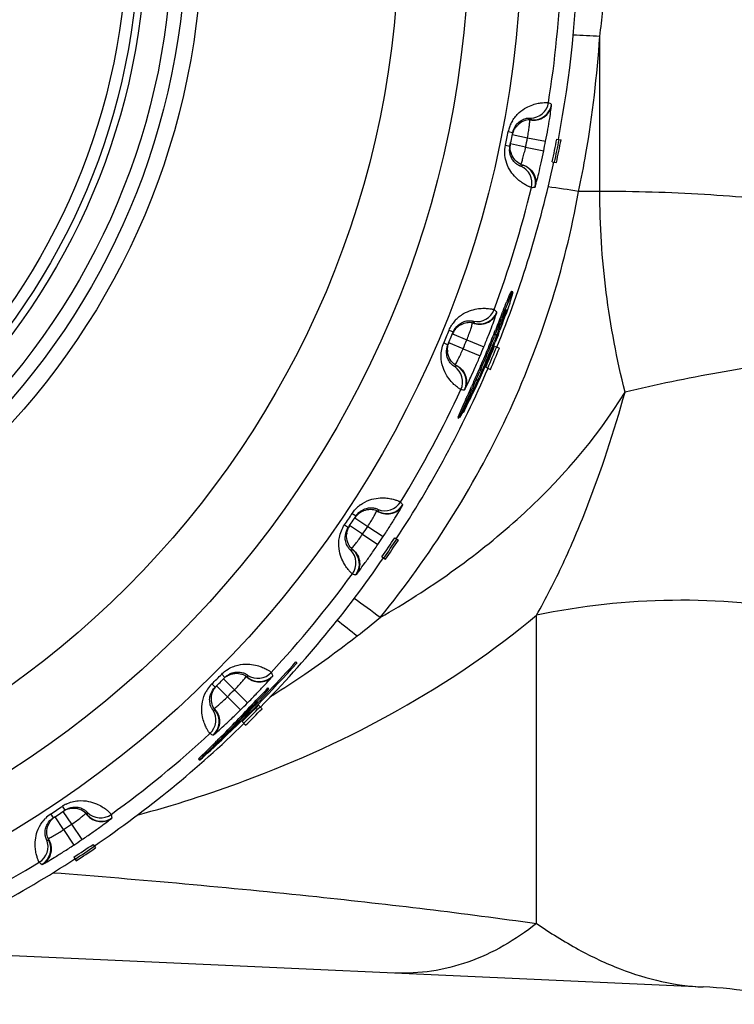
# Model space of a CAD drawing. Units: millimetres. Extents: x 0 to 420, y 0 to 297.
# Drawn here: x 165 to 181, y 30 to 51 of the extents above; entities that cross this region are included whole.
import ezdxf

# ---------------------------------------------------------------- set-up
doc = ezdxf.new("R2010")
doc.units = ezdxf.units.MM
doc.header["$LTSCALE"] = 23.1
doc.layers.get('0').update_dxf_attribs({"linetype": 'CONTINUOUS'})
doc.layers.add('BEARBEITUNG', color=7, linetype='CONTINUOUS')
doc.layers.add('KOSMETIK', color=7, linetype='CONTINUOUS')

msp = doc.modelspace()

# ---------------------------------------------------------------- linework, layer by layer
at = {"color": 9, "linetype": 'Continuous'}
for p, q in [((177.673, 47.305), (177.673, 50.662)), ((175.688, 48.602), (175.786, 48.583)), ((175.777, 48.535), (176.107, 48.469)), ((176.107, 48.469), (176.499, 48.392)), ((175.628, 48.306), (175.726, 48.286)), ((176.066, 48.266), (175.736, 48.333)), ((176.066, 48.266), (176.458, 48.186)), ((177.673, 47.305), (177.214, 47.305)), ((174.405, 44.3), (174.498, 44.262)), ((174.48, 44.217), (174.79, 44.088)), ((174.289, 44.021), (174.382, 43.982)), ((174.711, 43.897), (174.4, 44.026)), ((174.79, 44.088), (175.16, 43.936)), ((174.711, 43.897), (175.079, 43.742)), ((172.308, 40.33), (172.392, 40.275)), ((172.365, 40.235), (172.645, 40.048)), ((172.14, 40.08), (172.223, 40.023)), ((172.529, 39.876), (172.25, 40.063)), ((172.645, 40.048), (172.978, 39.826)), ((172.529, 39.876), (172.861, 39.652)), ((176.302, 31.443), (176.302, 38.122)), ((169.477, 36.846), (169.548, 36.776)), ((169.515, 36.742), (169.752, 36.504)), ((169.264, 36.633), (169.334, 36.562)), ((169.605, 36.357), (169.368, 36.596)), ((169.752, 36.504), (170.036, 36.222)), ((169.605, 36.357), (169.887, 36.073)), ((166.021, 33.982), (166.077, 33.899)), ((165.77, 33.815), (165.825, 33.731)), ((166.051, 33.477), (165.865, 33.757)), ((166.037, 33.872), (166.224, 33.592)), ((166.224, 33.592), (166.447, 33.26)), ((166.051, 33.477), (166.271, 33.143))]:
    msp.add_line(p, q, dxfattribs=at)
at = {"color": 7, "linetype": 'Continuous'}
for p, q in [((176.742, 48.438), (176.834, 48.42)), ((176.642, 47.949), (176.734, 47.929)), ((175.718, 45.073), (175.656, 44.919)), ((175.747, 45.063), (175.691, 44.926)), ((175.756, 45.147), (175.718, 45.073)), ((175.718, 45.073), (175.747, 45.063)), ((175.733, 44.911), (175.776, 45.052)), ((175.784, 45.137), (175.747, 45.063)), ((175.756, 45.147), (175.784, 45.137)), ((175.776, 45.052), (175.792, 45.125)), ((175.684, 44.909), (175.624, 44.754)), ((175.656, 44.919), (175.684, 44.909)), ((175.691, 44.926), (175.684, 44.909)), ((175.692, 44.788), (175.728, 44.893)), ((175.728, 44.893), (175.733, 44.911)), ((175.56, 44.591), (175.544, 44.549)), ((175.587, 44.591), (175.549, 44.487)), ((175.586, 44.739), (175.565, 44.688)), ((175.565, 44.688), (175.593, 44.677)), ((175.574, 44.596), (175.607, 44.672)), ((175.574, 44.596), (175.587, 44.591)), ((175.612, 44.671), (175.587, 44.591)), ((175.624, 44.754), (175.593, 44.677)), ((175.607, 44.672), (175.612, 44.671)), ((175.634, 44.662), (175.609, 44.583)), ((175.614, 44.64), (175.651, 44.744)), ((175.623, 44.667), (175.634, 44.662)), ((175.632, 44.614), (175.648, 44.657)), ((175.654, 44.743), (175.634, 44.662)), ((175.648, 44.657), (175.692, 44.788)), ((175.651, 44.744), (175.654, 44.743)), ((175.476, 44.377), (175.442, 44.292)), ((175.554, 44.426), (175.506, 44.296)), ((175.511, 44.443), (175.531, 44.435)), ((175.549, 44.487), (175.531, 44.435)), ((175.539, 44.432), (175.554, 44.426)), ((175.573, 44.478), (175.554, 44.426)), ((175.609, 44.583), (175.573, 44.478)), ((175.596, 44.588), (175.609, 44.583)), ((175.408, 44.206), (175.391, 44.164)), ((175.443, 44.202), (175.403, 44.099)), ((175.431, 44.345), (175.414, 44.303)), ((175.414, 44.303), (175.442, 44.292)), ((175.415, 44.213), (175.443, 44.202)), ((175.467, 44.193), (175.427, 44.09)), ((175.453, 44.228), (175.443, 44.202)), ((175.45, 44.199), (175.467, 44.193)), ((175.502, 44.357), (175.453, 44.228)), ((175.477, 44.219), (175.467, 44.193)), ((175.324, 43.982), (175.352, 43.971)), ((175.359, 43.968), (175.375, 43.961)), ((175.403, 44.099), (175.383, 44.048)), ((175.393, 43.954), (175.496, 43.912)), ((175.427, 44.09), (175.406, 44.038)), ((175.259, 43.919), (175.286, 43.908)), ((175.098, 43.538), (175.126, 43.526)), ((175.07, 43.309), (175.059, 43.284)), ((175.127, 43.435), (175.07, 43.309)), ((175.089, 43.442), (175.071, 43.399)), ((175.127, 43.375), (175.082, 43.274)), ((175.099, 43.447), (175.127, 43.435)), ((175.183, 43.501), (175.127, 43.375)), ((175.167, 43.508), (175.183, 43.501)), ((175.2, 43.494), (175.302, 43.45)), ((174.932, 43.159), (174.895, 43.075)), ((174.96, 43.147), (174.904, 43.02)), ((174.978, 43.108), (174.919, 42.983)), ((174.932, 43.159), (174.96, 43.147)), ((175.024, 43.148), (174.977, 43.048)), ((175.025, 43.208), (174.978, 43.108)), ((174.997, 43.22), (175.025, 43.208)), ((175.082, 43.274), (175.024, 43.148)), ((175.066, 43.281), (175.082, 43.274)), ((174.866, 42.936), (174.847, 42.894)), ((174.919, 42.983), (174.863, 42.867)), ((174.891, 42.904), (174.903, 42.899)), ((174.9, 42.992), (174.919, 42.983)), ((174.928, 42.948), (174.903, 42.899)), ((174.977, 43.048), (174.928, 42.948)), ((174.963, 43.054), (174.977, 43.048)), ((174.763, 42.782), (174.706, 42.656)), ((174.79, 42.769), (174.733, 42.643)), ((174.758, 42.631), (174.819, 42.755)), ((174.763, 42.782), (174.79, 42.769)), ((174.803, 42.762), (174.831, 42.831)), ((174.807, 42.76), (174.803, 42.762)), ((174.847, 42.834), (174.807, 42.76)), ((174.838, 42.837), (174.847, 42.834)), ((174.863, 42.867), (174.847, 42.834)), ((174.661, 42.555), (174.594, 42.403)), ((174.688, 42.542), (174.621, 42.39)), ((174.637, 42.403), (174.708, 42.532)), ((174.706, 42.656), (174.661, 42.555)), ((174.661, 42.555), (174.688, 42.542)), ((174.733, 42.643), (174.688, 42.542)), ((174.708, 42.532), (174.725, 42.524)), ((174.594, 42.403), (174.621, 42.39)), ((173.229, 39.802), (173.307, 39.75)), ((172.95, 39.388), (173.027, 39.335)), ((171.087, 37.114), (171.109, 37.094)), ((170.48, 36.546), (170.502, 36.526)), ((170.135, 36.19), (170.156, 36.169)), ((170.272, 36.171), (170.351, 36.093)), ((169.918, 35.819), (169.996, 35.74)), ((168.971, 35.009), (168.991, 34.987)), ((166.688, 33.158), (166.741, 33.08)), ((166.273, 32.881), (166.324, 32.803)), ((162.615, 30.852), (179.911, 30.068))]:
    msp.add_line(p, q, dxfattribs=at)
at = {"color": 9, "linetype": 'Continuous'}
for radius in [22.772, 21.631, 20.113, 15.848, 15.2, 14.63, 14.219]:
    msp.add_circle((153.206, 52.96), radius, dxfattribs=at)
at = {"color": 7, "linetype": 'Continuous'}
for radius in [15.5, 14.476]:
    msp.add_circle((153.206, 52.96), radius, dxfattribs=at)
for centre, radius, start, end in [((153.206, 52.96), 24, 349.1205, 359.143), ((176.172, 48.455), 0.402, 85.865, 92.2342), ((153.206, 52.96), 23, 348.2726, 349.0274), ((176.327, 48.399), 0.567, 161.6373, 166.0857), ((153.189, 52.987), 23.989, 347.8752, 349.0673), ((176.281, 48.247), 0.552, 171.0711, 175.5865), ((153.189, 52.987), 24.039, 347.8752, 349.0673), ((153.189, 52.987), 24.082, 347.8752, 349.0673), ((176.116, 48.253), 0.387, 192.7735, 198.4392), ((153.206, 52.96), 24, 337.906, 347.9279), ((176.131, 48.252), 0.398, 244.7104, 251.4628), ((153.396, 53.519), 23.863, 338.4118, 338.8756), ((153.282, 53.227), 23.863, 338.15, 339.0331), ((153.281, 53.227), 23.894, 338.8131, 339.0339), ((174.852, 44.061), 0.402, 74.6149, 80.9907), ((153.283, 53.226), 23.892, 338.2612, 338.4819), ((153.089, 52.72), 23.922, 339.5392, 339.7379), ((153.282, 53.227), 23.893, 338.4819, 338.7027), ((153.206, 52.96), 23, 337.0226, 337.7774), ((174.993, 43.976), 0.567, 150.3885, 154.8364), ((153.22, 53.067), 23.861, 337.4576, 338.451), ((153.22, 53.067), 23.891, 337.8994, 338.1201), ((153.22, 53.067), 23.891, 338.2305, 338.4512), ((153.088, 52.72), 23.949, 339.2073, 339.406), ((174.918, 43.836), 0.552, 159.8211, 164.3365), ((153.189, 52.987), 23.928, 336.4713, 337.862), ((153.189, 52.987), 23.953, 336.6699, 337.862), ((153.189, 52.987), 23.971, 336.6699, 337.862), ((153.221, 53.067), 23.891, 337.4579, 337.8994), ((153.136, 52.855), 23.927, 338.2039, 338.4026), ((153.136, 52.855), 23.952, 338.2035, 338.4022), ((174.758, 43.874), 0.387, 181.5235, 187.1892), ((153.189, 52.987), 23.86, 336.6699, 337.6633), ((153.189, 52.987), 23.89, 336.6699, 337.6633), ((153.189, 52.987), 24.021, 336.6699, 337.862), ((153.189, 52.987), 24.082, 336.6699, 337.862), ((174.772, 43.87), 0.398, 233.4605, 240.2128), ((153.154, 52.909), 23.861, 335.8823, 336.8756), ((153.155, 52.909), 23.89, 336.6546, 336.8754), ((153.206, 52.96), 24, 326.6876, 336.7147), ((153.154, 52.909), 23.891, 335.882, 336.5443), ((153.247, 53.117), 23.926, 335.5333, 335.732), ((153.189, 52.987), 23.944, 334.0871, 335.0805), ((153.082, 52.754), 23.894, 335.2994, 335.6305), ((153.083, 52.753), 23.863, 335.5209, 336.0728), ((153.083, 52.753), 23.893, 335.7409, 335.9617), ((153.082, 52.754), 23.864, 335.3001, 335.5209), ((153.382, 53.37), 23.922, 333.0614, 333.3264), ((172.7, 40.009), 0.402, 63.3649, 69.7345), ((153.206, 52.96), 23, 325.7726, 326.5274), ((172.821, 39.899), 0.567, 139.1373, 143.5857), ((172.571, 39.845), 0.387, 170.2735, 175.9392), ((172.721, 39.775), 0.552, 148.5711, 153.0865), ((153.189, 52.987), 23.989, 325.4646, 326.6567), ((153.189, 52.987), 24.039, 325.4646, 326.6567), ((153.189, 52.987), 24.082, 325.4646, 326.6567), ((172.584, 39.837), 0.398, 222.2104, 228.9628), ((153.206, 52.96), 24, 315.4701, 325.4912), ((153.189, 52.987), 23.953, 312.4712, 318.4315), ((153.189, 52.987), 23.923, 314.3821, 318.4315), ((153.206, 52.96), 23, 314.5226, 315.2774), ((169.896, 36.323), 0.567, 127.8873, 132.3357), ((169.798, 36.455), 0.402, 52.115, 58.4842), ((169.774, 36.222), 0.552, 137.3211, 141.8365), ((153.189, 52.987), 23.86, 315.2527, 316.4447), ((153.189, 52.987), 23.89, 315.2527, 316.4447), ((169.651, 36.309), 0.398, 210.9604, 217.7128), ((152.562, 52.343), 23.869, 314.7581, 317.411), ((152.562, 52.342), 23.916, 315.0638, 317.2736), ((153.189, 52.987), 23.971, 314.2593, 315.4513), ((153.189, 52.987), 24.021, 314.2593, 315.4513), ((153.189, 52.987), 24.082, 314.2593, 315.4513), ((152.582, 52.324), 23.87, 316.9664, 317.4089), ((152.58, 52.326), 23.893, 317.2739, 317.7162), ((152.559, 52.346), 23.903, 314.7555, 316.966), ((153.206, 52.96), 24, 304.2459, 314.2744), ((153.189, 52.987), 23.96, 311.2792, 312.8686), ((152.556, 52.349), 23.926, 314.6219, 315.0639), ((152.543, 52.362), 23.895, 313.4325, 314.3165), ((152.544, 52.361), 23.924, 313.8718, 314.3138), ((152.546, 52.358), 23.891, 314.3165, 314.7584), ((152.546, 52.358), 23.921, 314.3138, 314.7558), ((152.543, 52.362), 23.926, 313.4298, 313.8718), ((166.254, 33.551), 0.386, 93.6821, 99.3576), ((153.206, 52.96), 23, 303.2726, 304.0274), ((166.19, 33.311), 0.552, 126.072, 130.5882), ((166.33, 33.387), 0.567, 116.6373, 121.0857), ((166.26, 33.535), 0.402, 40.865, 47.2341), ((166.087, 33.421), 0.399, 200.0631, 206.4567), ((153.189, 52.987), 23.989, 303.054, 304.246), ((153.189, 52.987), 24.039, 303.054, 304.246), ((153.189, 52.987), 24.082, 303.054, 304.246), ((153.206, 52.96), 24, 293.0256, 303.0541), ((179.458, 20.078), 10, 74.0313, 87.4027)]:
    msp.add_arc(centre, radius, start, end, dxfattribs=at)
at = {"color": 9, "linetype": 'Continuous'}
for centre, radius, start, end in [((153.206, 52.96), 23.65, 350.9222, 357.6278), ((176.166, 49.292), 0.4, 270.7505, 350.9185), ((176.233, 49.254), 0.4, 265.3903, 350.85), ((176.144, 48.423), 0.907, 57.7086, 62.6404), ((175.52, 48.328), 0.861, 37.7378, 40.9283), ((176.372, 48.469), 0.697, 164.9099, 169.0093), ((176.396, 48.463), 0.722, 156.9519, 164.9264), ((176.399, 48.461), 0.725, 148.6914, 156.9248), ((153.206, 52.96), 22.9, 348.2726, 349.0274), ((153.206, 52.96), 23.336, 348.3959, 348.9041), ((153.206, 52.96), 23.736, 348.3959, 348.9041), ((175.579, 48.623), 0.861, 296.3717, 299.5622), ((175.803, 47.485), 0.4, 346.3815, 66.5495), ((175.88, 47.494), 0.4, 346.45, 71.9097), ((153.206, 52.96), 23.65, 339.6722, 346.3778), ((176.118, 48.294), 0.907, 274.6596, 279.5914), ((175.009, 44.884), 0.4, 259.5005, 339.6685), ((175.068, 44.833), 0.4, 254.1403, 339.6), ((174.818, 44.036), 0.907, 46.4586, 51.3904), ((175.075, 44.023), 0.725, 137.4414, 145.6748), ((174.187, 44.064), 0.861, 26.4878, 29.6783), ((153.206, 52.96), 22.9, 337.0226, 337.7774), ((153.206, 52.96), 23.336, 337.1459, 337.6541), ((153.206, 52.96), 23.736, 337.1459, 337.6541), ((174.303, 44.342), 0.861, 285.1217, 288.3122), ((174.378, 43.175), 0.4, 335.2, 60.6597), ((174.3, 43.181), 0.4, 335.1315, 55.2995), ((153.206, 52.96), 23.65, 328.4222, 335.1278), ((174.767, 43.914), 0.907, 263.4096, 268.3414), ((173.014, 40.785), 0.4, 248.2505, 328.4185), ((172.661, 39.991), 0.907, 35.2086, 40.1404), ((153.206, 52.96), 22.9, 325.7726, 326.5274), ((172.911, 39.928), 0.725, 126.2072, 134.4339), ((172.049, 40.141), 0.861, 15.2378, 18.4283), ((173.062, 40.724), 0.4, 242.8903, 328.35), ((153.206, 52.96), 23.336, 325.8959, 326.4041), ((153.206, 52.96), 23.736, 325.8959, 326.4041), ((172.216, 40.392), 0.861, 273.8717, 277.0622), ((171.987, 39.254), 0.4, 323.8815, 44.0495), ((172.062, 39.233), 0.4, 323.95, 49.4097), ((153.206, 52.96), 23.65, 317.1722, 323.8778), ((172.588, 39.882), 0.907, 252.1596, 257.0914), ((159.105, 19.901), 22.821, 52.7717, 54.5309), ((158.723, 20.487), 21.971, 51.4602, 52.9053), ((159.245, 54.662), 21.495, 307.7768, 309.4809), ((157.845, 56.474), 23.784, 304.397, 307.7693), ((153.206, 52.96), 22.9, 314.5226, 315.2774), ((170.258, 37.155), 0.4, 237.0005, 317.1685), ((169.186, 36.712), 0.861, 3.9878, 7.1783), ((170.293, 37.085), 0.4, 231.6403, 317.1), ((169.757, 36.445), 0.907, 23.9586, 28.8904), ((157.496, 56.978), 24.397, 302.4491, 304.4036), ((169.763, 36.125), 0.712, 146.6038, 150.7837), ((169.768, 36.122), 0.718, 134.5941, 146.5715), ((153.206, 52.96), 23.336, 314.6459, 315.1541), ((157.372, 57.171), 24.627, 302.2737, 302.4518), ((168.952, 35.854), 0.4, 312.6315, 32.7995), ((169.399, 36.925), 0.861, 262.6217, 265.8122), ((169.022, 35.818), 0.4, 312.7, 38.1597), ((153.206, 52.96), 23.736, 314.6459, 315.1541), ((153.206, 52.96), 23.65, 305.9222, 312.6278), ((169.664, 36.352), 0.907, 240.9096, 245.8414), ((153.206, 52.96), 22.9, 303.2726, 304.0274), ((166.418, 33.393), 0.71, 115.9178, 123.9756), ((166.171, 33.21), 0.726, 135.404, 143.6804), ((166.165, 33.215), 0.718, 123.3441, 135.3215), ((165.709, 33.907), 0.861, 352.7378, 355.9283), ((166.868, 34.057), 0.4, 220.3903, 305.85), ((166.847, 34.132), 0.4, 225.7505, 305.9185), ((166.217, 33.533), 0.907, 12.7086, 17.6404), ((153.206, 52.96), 23.336, 303.3959, 303.9041), ((165.312, 33.11), 0.4, 301.3815, 21.5495), ((165.374, 33.062), 0.4, 301.45, 26.9097), ((165.96, 34.074), 0.861, 251.3717, 254.5622), ((153.206, 52.96), 23.736, 303.3959, 303.9041), ((153.206, 52.96), 23.65, 294.6722, 301.3778), ((166.108, 33.46), 0.907, 229.6596, 234.5914)]:
    msp.add_arc(centre, radius, start, end, dxfattribs=at)
for points, knots in [([(177.214, 47.305), (177.273, 47.578), (177.488, 48.687), (177.614, 49.813), (177.673, 50.662)], [0, 0, 0, 0, 0.247268, 1, 1, 1, 1]), ([(175.779, 48.838), (175.819, 48.903), (175.911, 49.012), (176.069, 49.121), (176.212, 49.183), (176.331, 49.215), (176.424, 49.228), (176.486, 49.232), (176.523, 49.232), (176.541, 49.231), (176.553, 49.23), (176.559, 49.23), (176.561, 49.229)], [0, 0, 0, 0, 0.251584, 0.457726, 0.624651, 0.757826, 0.860609, 0.934776, 0.961406, 0.981132, 0.993981, 1, 1, 1, 1]), ([(176.157, 48.856), (176.209, 48.846), (176.318, 48.846), (176.467, 48.908), (176.581, 49.022), (176.619, 49.122), (176.628, 49.173)], [0, 0, 0, 0, 0.253143, 0.504676, 0.753457, 1, 1, 1, 1]), ([(176.499, 48.392), (176.516, 48.479), (176.547, 48.643), (176.585, 48.868), (176.611, 49.041), (176.625, 49.137), (176.628, 49.173)], [0, 0, 0, 0, 0.334417, 0.633325, 0.864093, 1, 1, 1, 1]), ([(176.628, 49.173), (176.628, 49.175), (176.628, 49.18), (176.629, 49.185), (176.629, 49.188), (176.629, 49.19), (176.628, 49.19)], [0, 0, 0, 0, 0.421003, 0.728178, 0.919843, 1, 1, 1, 1]), ([(175.947, 48.83), (175.978, 48.851), (176.024, 48.874), (176.083, 48.889), (176.114, 48.894), (176.137, 48.895), (176.154, 48.895), (176.164, 48.894), (176.17, 48.893), (176.171, 48.892)], [0, 0, 0, 0, 0.475211, 0.639553, 0.768402, 0.866563, 0.93685, 0.980919, 1, 1, 1, 1]), ([(176.107, 48.469), (176.115, 48.512), (176.129, 48.594), (176.145, 48.705), (176.153, 48.791), (176.157, 48.838), (176.157, 48.856)], [0, 0, 0, 0, 0.336018, 0.635046, 0.864693, 1, 1, 1, 1]), ([(175.641, 47.962), (175.626, 48.015), (175.607, 48.13), (175.616, 48.247), (175.628, 48.306)], [0, 0, 0, 0, 0.480674, 1, 1, 1, 1]), ([(175.963, 47.891), (175.97, 47.907), (175.985, 47.952), (176.01, 48.034), (176.039, 48.143), (176.057, 48.224), (176.066, 48.266)], [0, 0, 0, 0, 0.135281, 0.36488, 0.663919, 1, 1, 1, 1]), ([(176.275, 47.416), (176.286, 47.45), (176.311, 47.544), (176.354, 47.714), (176.405, 47.936), (176.44, 48.099), (176.458, 48.186)], [0, 0, 0, 0, 0.135873, 0.3666, 0.665523, 1, 1, 1, 1]), ([(176.191, 47.39), (176.19, 47.39), (176.185, 47.392), (176.174, 47.395), (176.159, 47.401), (176.128, 47.414), (176.077, 47.438), (176.003, 47.481), (175.913, 47.547), (175.812, 47.643), (175.71, 47.78), (175.66, 47.896), (175.641, 47.962)], [0, 0, 0, 0, 0.006207, 0.019303, 0.039336, 0.066332, 0.141382, 0.245139, 0.379117, 0.546164, 0.751017, 1, 1, 1, 1]), ([(175.962, 47.852), (175.961, 47.851), (175.955, 47.853), (175.945, 47.855), (175.929, 47.862), (175.908, 47.872), (175.881, 47.889), (175.832, 47.926), (175.798, 47.966), (175.777, 47.998)], [0, 0, 0, 0, 0.018995, 0.062924, 0.133023, 0.230963, 0.359597, 0.523813, 1, 1, 1, 1]), ([(175.963, 47.891), (176.015, 47.88), (176.115, 47.838), (176.229, 47.723), (176.29, 47.574), (176.287, 47.466), (176.275, 47.416)], [0, 0, 0, 0, 0.253143, 0.504677, 0.753457, 1, 1, 1, 1]), ([(176.275, 47.416), (176.274, 47.414), (176.273, 47.41), (176.271, 47.405), (176.27, 47.402), (176.269, 47.4), (176.269, 47.4)], [0, 0, 0, 0, 0.421378, 0.728383, 0.920509, 1, 1, 1, 1]), ([(172.912, 38.072), (173.996, 39.403), (175.853, 42.324), (176.916, 45.625), (177.214, 47.305)], [0, 0, 0, 0, 0.501697, 1, 1, 1, 1]), ([(178.221, 42.958), (178.043, 43.668), (177.767, 45.109), (177.673, 46.574), (177.673, 47.305)], [0, 0, 0, 0, 0.500268, 1, 1, 1, 1]), ([(182.093, 47.038), (181.379, 47.129), (179.907, 47.262), (178.43, 47.305), (177.673, 47.305)], [0, 0, 0, 0, 0.487562, 1, 1, 1, 1]), ([(174.541, 44.513), (174.593, 44.57), (174.705, 44.658), (174.881, 44.734), (175.033, 44.767), (175.156, 44.775), (175.25, 44.77), (175.312, 44.762), (175.348, 44.755), (175.365, 44.751), (175.377, 44.747), (175.382, 44.746), (175.384, 44.745)], [0, 0, 0, 0, 0.251584, 0.457726, 0.624651, 0.757826, 0.860609, 0.934776, 0.961406, 0.981132, 0.993981, 1, 1, 1, 1]), ([(174.915, 44.457), (174.964, 44.437), (175.071, 44.416), (175.23, 44.448), (175.363, 44.538), (175.421, 44.628), (175.439, 44.677)], [0, 0, 0, 0, 0.253143, 0.504676, 0.753457, 1, 1, 1, 1]), ([(175.16, 43.936), (175.194, 44.018), (175.256, 44.173), (175.338, 44.386), (175.397, 44.551), (175.429, 44.642), (175.439, 44.677)], [0, 0, 0, 0, 0.334417, 0.63333, 0.864109, 1, 1, 1, 1]), ([(175.439, 44.677), (175.44, 44.679), (175.441, 44.683), (175.442, 44.688), (175.443, 44.691), (175.443, 44.693), (175.443, 44.693)], [0, 0, 0, 0, 0.421003, 0.728178, 0.919843, 1, 1, 1, 1]), ([(174.405, 44.3), (174.42, 44.334), (174.442, 44.379), (174.47, 44.421), (174.477, 44.432)], [0, 0, 0, 0, 0.752742, 1, 1, 1, 1]), ([(174.704, 44.473), (174.738, 44.488), (174.788, 44.501), (174.849, 44.504), (174.88, 44.503), (174.903, 44.5), (174.92, 44.496), (174.93, 44.493), (174.935, 44.492), (174.936, 44.49)], [0, 0, 0, 0, 0.475211, 0.639553, 0.768402, 0.866563, 0.93685, 0.980919, 1, 1, 1, 1]), ([(174.79, 44.088), (174.807, 44.128), (174.837, 44.206), (174.874, 44.312), (174.899, 44.394), (174.912, 44.44), (174.915, 44.457)], [0, 0, 0, 0, 0.336019, 0.635047, 0.864696, 1, 1, 1, 1]), ([(174.663, 43.013), (174.661, 43.014), (174.655, 43.017), (174.642, 43.024), (174.623, 43.036), (174.599, 43.054), (174.568, 43.077), (174.516, 43.12), (174.441, 43.195), (174.347, 43.321), (174.26, 43.502), (174.216, 43.748), (174.251, 43.931), (174.289, 44.021)], [0, 0, 0, 0, 0.005635, 0.017986, 0.037096, 0.062999, 0.095757, 0.135475, 0.236532, 0.368797, 0.537175, 0.748512, 1, 1, 1, 1]), ([(174.536, 43.548), (174.547, 43.563), (174.57, 43.604), (174.611, 43.68), (174.66, 43.781), (174.694, 43.857), (174.711, 43.897)], [0, 0, 0, 0, 0.135281, 0.364881, 0.663919, 1, 1, 1, 1]), ([(174.75, 43.022), (174.767, 43.053), (174.81, 43.14), (174.885, 43.299), (174.979, 43.507), (175.045, 43.66), (175.079, 43.742)], [0, 0, 0, 0, 0.135873, 0.3666, 0.665523, 1, 1, 1, 1]), ([(174.528, 43.51), (174.526, 43.51), (174.522, 43.513), (174.512, 43.517), (174.498, 43.527), (174.479, 43.541), (174.456, 43.563), (174.415, 43.609), (174.389, 43.654), (174.375, 43.69)], [0, 0, 0, 0, 0.018995, 0.062924, 0.133023, 0.230963, 0.359597, 0.523813, 1, 1, 1, 1]), ([(174.536, 43.548), (174.585, 43.528), (174.676, 43.467), (174.765, 43.332), (174.795, 43.174), (174.772, 43.069), (174.75, 43.022)], [0, 0, 0, 0, 0.253143, 0.504677, 0.753457, 1, 1, 1, 1]), ([(182.19, 43.661), (181.541, 43.587), (180.21, 43.388), (178.893, 43.116), (178.221, 42.958)], [0, 0, 0, 0, 0.486214, 1, 1, 1, 1]), ([(172.912, 38.072), (173.441, 38.376), (174.472, 39.033), (176.373, 40.54), (177.593, 41.929), (178.221, 42.958)], [0, 0, 0, 0, 0.251853, 0.502835, 1, 1, 1, 1]), ([(174.75, 43.022), (174.749, 43.02), (174.747, 43.016), (174.744, 43.012), (174.742, 43.009), (174.741, 43.008), (174.741, 43.008)], [0, 0, 0, 0, 0.421378, 0.728383, 0.920509, 1, 1, 1, 1]), ([(176.302, 38.122), (176.509, 38.488), (176.895, 39.248), (177.573, 40.849), (177.983, 42.105), (178.221, 42.958)], [0, 0, 0, 0, 0.241666, 0.490184, 1, 1, 1, 1]), ([(172.483, 40.513), (172.545, 40.559), (172.672, 40.624), (172.859, 40.664), (173.015, 40.667), (173.137, 40.65), (173.229, 40.627), (173.288, 40.607), (173.321, 40.593), (173.338, 40.585), (173.348, 40.58), (173.354, 40.577), (173.355, 40.576)], [0, 0, 0, 0, 0.251588, 0.457732, 0.624658, 0.757833, 0.860613, 0.934778, 0.961407, 0.981133, 0.993981, 1, 1, 1, 1]), ([(172.308, 40.33), (172.329, 40.362), (172.36, 40.401), (172.395, 40.437), (172.404, 40.446)], [0, 0, 0, 0, 0.752738, 1, 1, 1, 1]), ([(172.635, 40.442), (172.672, 40.45), (172.723, 40.453), (172.784, 40.445), (172.814, 40.437), (172.836, 40.429), (172.852, 40.423), (172.86, 40.418), (172.865, 40.415), (172.866, 40.414)], [0, 0, 0, 0, 0.47521, 0.639552, 0.768401, 0.866563, 0.93685, 0.980919, 1, 1, 1, 1]), ([(172.645, 40.048), (172.669, 40.084), (172.713, 40.154), (172.77, 40.251), (172.811, 40.327), (172.832, 40.369), (172.839, 40.386)], [0, 0, 0, 0, 0.336016, 0.635041, 0.864689, 1, 1, 1, 1]), ([(172.839, 40.386), (172.883, 40.356), (172.984, 40.315), (173.146, 40.315), (173.294, 40.377), (173.368, 40.455), (173.396, 40.498)], [0, 0, 0, 0, 0.253143, 0.504676, 0.753457, 1, 1, 1, 1]), ([(172.978, 39.826), (173.027, 39.9), (173.118, 40.04), (173.239, 40.233), (173.33, 40.383), (173.379, 40.467), (173.396, 40.498)], [0, 0, 0, 0, 0.334415, 0.63332, 0.86409, 1, 1, 1, 1]), ([(173.396, 40.498), (173.397, 40.501), (173.399, 40.504), (173.401, 40.509), (173.402, 40.512), (173.403, 40.514), (173.403, 40.514)], [0, 0, 0, 0, 0.421004, 0.728182, 0.919846, 1, 1, 1, 1]), ([(172.31, 39.018), (172.308, 39.019), (172.303, 39.024), (172.292, 39.033), (172.276, 39.049), (172.255, 39.071), (172.229, 39.099), (172.187, 39.152), (172.128, 39.24), (172.06, 39.382), (172.01, 39.577), (172.015, 39.826), (172.085, 39.999), (172.14, 40.08)], [0, 0, 0, 0, 0.005635, 0.017986, 0.037096, 0.062999, 0.095757, 0.135475, 0.236532, 0.368797, 0.537175, 0.748512, 1, 1, 1, 1]), ([(172.275, 39.532), (172.273, 39.532), (172.269, 39.536), (172.261, 39.542), (172.249, 39.554), (172.233, 39.572), (172.214, 39.598), (172.183, 39.651), (172.167, 39.701), (172.16, 39.738)], [0, 0, 0, 0, 0.018995, 0.062924, 0.133023, 0.230963, 0.359597, 0.523813, 1, 1, 1, 1]), ([(172.29, 39.568), (172.303, 39.58), (172.334, 39.616), (172.389, 39.683), (172.457, 39.772), (172.505, 39.84), (172.529, 39.876)], [0, 0, 0, 0, 0.135281, 0.36488, 0.663919, 1, 1, 1, 1]), ([(172.29, 39.568), (172.334, 39.538), (172.411, 39.461), (172.472, 39.311), (172.471, 39.15), (172.428, 39.052), (172.397, 39.01)], [0, 0, 0, 0, 0.253143, 0.504677, 0.753457, 1, 1, 1, 1]), ([(172.397, 39.01), (172.42, 39.037), (172.479, 39.114), (172.584, 39.255), (172.716, 39.441), (172.811, 39.578), (172.861, 39.652)], [0, 0, 0, 0, 0.135873, 0.3666, 0.665523, 1, 1, 1, 1]), ([(172.397, 39.01), (172.396, 39.008), (172.393, 39.005), (172.39, 39.001), (172.387, 38.999), (172.386, 38.998), (172.386, 38.998)], [0, 0, 0, 0, 0.421378, 0.728383, 0.920509, 1, 1, 1, 1]), ([(182.209, 38.201), (181.234, 38.378), (179.248, 38.538), (177.268, 38.326), (176.302, 38.122)], [0, 0, 0, 0, 0.500947, 1, 1, 1, 1]), ([(167.648, 33.793), (168.437, 34.005), (171.522, 34.985), (174.443, 36.57), (176.302, 38.122)], [0, 0, 0, 0, 0.252163, 1, 1, 1, 1]), ([(169.477, 36.846), (169.504, 36.873), (169.542, 36.906), (169.583, 36.934), (169.594, 36.941)], [0, 0, 0, 0, 0.752742, 1, 1, 1, 1]), ([(169.594, 36.941), (169.666, 36.988), (169.814, 37.05), (170.028, 37.07), (170.2, 37.048), (170.331, 37.008), (170.416, 36.969), (170.468, 36.94), (170.497, 36.923), (170.519, 36.908), (170.536, 36.897), (170.545, 36.889), (170.551, 36.885), (170.552, 36.883)], [0, 0, 0, 0, 0.253166, 0.461116, 0.628196, 0.760685, 0.862535, 0.902686, 0.935854, 0.962125, 0.981552, 0.994161, 1, 1, 1, 1]), ([(169.752, 36.504), (169.783, 36.535), (169.84, 36.594), (169.915, 36.678), (169.97, 36.745), (169.999, 36.782), (170.008, 36.797)], [0, 0, 0, 0, 0.336018, 0.635046, 0.864693, 1, 1, 1, 1]), ([(169.819, 36.892), (169.857, 36.893), (169.908, 36.886), (169.966, 36.866), (169.994, 36.852), (170.014, 36.841), (170.028, 36.831), (170.036, 36.824), (170.04, 36.821), (170.04, 36.819)], [0, 0, 0, 0, 0.475211, 0.639553, 0.768402, 0.866563, 0.93685, 0.980919, 1, 1, 1, 1]), ([(170.008, 36.797), (170.046, 36.76), (170.137, 36.699), (170.296, 36.668), (170.453, 36.7), (170.541, 36.761), (170.577, 36.799)], [0, 0, 0, 0, 0.253143, 0.504676, 0.753457, 1, 1, 1, 1]), ([(170.036, 36.222), (170.098, 36.284), (170.215, 36.404), (170.372, 36.569), (170.49, 36.699), (170.554, 36.771), (170.577, 36.799)], [0, 0, 0, 0, 0.334417, 0.633325, 0.864093, 1, 1, 1, 1]), ([(170.577, 36.799), (170.578, 36.801), (170.581, 36.804), (170.584, 36.809), (170.585, 36.811), (170.587, 36.813), (170.586, 36.813)], [0, 0, 0, 0, 0.421003, 0.728178, 0.919843, 1, 1, 1, 1]), ([(169.223, 35.559), (169.222, 35.56), (169.218, 35.565), (169.21, 35.575), (169.199, 35.59), (169.178, 35.622), (169.145, 35.679), (169.104, 35.77), (169.064, 35.894), (169.039, 36.056), (169.051, 36.259), (169.102, 36.402), (169.142, 36.473)], [0, 0, 0, 0, 0.005924, 0.018647, 0.038216, 0.064657, 0.138367, 0.240651, 0.373442, 0.540395, 0.74741, 1, 1, 1, 1]), ([(169.289, 36.07), (169.287, 36.071), (169.284, 36.075), (169.277, 36.083), (169.267, 36.097), (169.255, 36.118), (169.242, 36.146), (169.222, 36.204), (169.215, 36.257), (169.216, 36.295)], [0, 0, 0, 0, 0.018995, 0.062924, 0.133023, 0.230963, 0.359597, 0.523813, 1, 1, 1, 1]), ([(169.311, 36.102), (169.326, 36.112), (169.363, 36.141), (169.43, 36.196), (169.514, 36.27), (169.574, 36.327), (169.605, 36.357)], [0, 0, 0, 0, 0.135281, 0.36488, 0.663919, 1, 1, 1, 1]), ([(169.311, 36.102), (169.348, 36.064), (169.408, 35.974), (169.439, 35.814), (169.407, 35.657), (169.345, 35.569), (169.307, 35.534)], [0, 0, 0, 0, 0.253143, 0.504677, 0.753457, 1, 1, 1, 1]), ([(169.307, 35.534), (169.335, 35.556), (169.408, 35.62), (169.538, 35.738), (169.704, 35.894), (169.824, 36.011), (169.887, 36.073)], [0, 0, 0, 0, 0.135873, 0.3666, 0.665523, 1, 1, 1, 1]), ([(169.307, 35.534), (169.305, 35.533), (169.302, 35.53), (169.298, 35.527), (169.295, 35.525), (169.293, 35.524), (169.293, 35.524)], [0, 0, 0, 0, 0.421378, 0.728383, 0.920509, 1, 1, 1, 1]), ([(166.107, 34.031), (166.189, 34.071), (166.352, 34.115), (166.579, 34.1), (166.753, 34.046), (166.88, 33.979), (166.96, 33.923), (167.008, 33.884), (167.034, 33.86), (167.054, 33.84), (167.068, 33.825), (167.077, 33.815), (167.081, 33.81), (167.082, 33.808)], [0, 0, 0, 0, 0.253282, 0.46223, 0.629565, 0.761845, 0.863335, 0.903304, 0.936304, 0.962427, 0.981728, 0.994237, 1, 1, 1, 1]), ([(166.366, 33.96), (166.403, 33.953), (166.451, 33.937), (166.504, 33.905), (166.529, 33.887), (166.546, 33.871), (166.558, 33.859), (166.564, 33.851), (166.568, 33.847), (166.568, 33.846)], [0, 0, 0, 0, 0.475211, 0.639553, 0.768402, 0.866563, 0.93685, 0.980919, 1, 1, 1, 1]), ([(166.224, 33.592), (166.26, 33.616), (166.327, 33.664), (166.417, 33.732), (166.484, 33.786), (166.52, 33.817), (166.532, 33.83)], [0, 0, 0, 0, 0.336018, 0.635046, 0.864693, 1, 1, 1, 1]), ([(166.447, 33.26), (166.52, 33.309), (166.658, 33.404), (166.844, 33.535), (166.985, 33.639), (167.062, 33.698), (167.09, 33.721)], [0, 0, 0, 0, 0.334417, 0.633325, 0.864093, 1, 1, 1, 1]), ([(166.532, 33.83), (166.562, 33.786), (166.639, 33.709), (166.789, 33.647), (166.95, 33.648), (167.048, 33.691), (167.09, 33.721)], [0, 0, 0, 0, 0.253143, 0.504676, 0.753457, 1, 1, 1, 1]), ([(167.09, 33.721), (167.092, 33.722), (167.095, 33.725), (167.099, 33.729), (167.101, 33.731), (167.102, 33.732), (167.102, 33.733)], [0, 0, 0, 0, 0.421003, 0.728178, 0.919843, 1, 1, 1, 1]), ([(165.521, 32.769), (165.519, 32.77), (165.517, 32.775), (165.511, 32.786), (165.504, 32.802), (165.49, 32.836), (165.47, 32.895), (165.447, 32.987), (165.431, 33.109), (165.434, 33.264), (165.475, 33.452), (165.54, 33.578), (165.586, 33.64)], [0, 0, 0, 0, 0.00602, 0.01887, 0.038597, 0.065229, 0.139399, 0.242184, 0.37536, 0.542284, 0.748432, 1, 1, 1, 1]), ([(165.713, 33.284), (165.742, 33.24), (165.783, 33.139), (165.782, 32.977), (165.72, 32.829), (165.642, 32.755), (165.598, 32.728)], [0, 0, 0, 0, 0.253143, 0.504677, 0.753457, 1, 1, 1, 1]), ([(165.684, 33.257), (165.683, 33.258), (165.68, 33.263), (165.675, 33.272), (165.669, 33.288), (165.661, 33.31), (165.654, 33.341), (165.645, 33.402), (165.649, 33.454), (165.658, 33.492)], [0, 0, 0, 0, 0.018995, 0.062924, 0.133023, 0.230963, 0.359597, 0.523813, 1, 1, 1, 1]), ([(165.713, 33.284), (165.729, 33.291), (165.772, 33.312), (165.848, 33.353), (165.945, 33.409), (166.015, 33.453), (166.051, 33.477)], [0, 0, 0, 0, 0.135286, 0.364883, 0.663919, 1, 1, 1, 1]), ([(165.598, 32.728), (165.63, 32.744), (165.713, 32.793), (165.864, 32.883), (166.057, 33.004), (166.198, 33.095), (166.271, 33.143)], [0, 0, 0, 0, 0.135885, 0.366604, 0.665522, 1, 1, 1, 1]), ([(165.598, 32.728), (165.596, 32.727), (165.592, 32.725), (165.587, 32.722), (165.584, 32.722), (165.583, 32.721), (165.582, 32.721)], [0, 0, 0, 0, 0.421378, 0.728383, 0.920509, 1, 1, 1, 1]), ([(165.815, 32.544), (167.724, 32.396), (171.226, 32.084), (174.717, 31.666), (176.302, 31.443)], [0, 0, 0, 0, 0.544788, 1, 1, 1, 1]), ([(176.302, 31.443), (175.855, 31.089), (175.111, 30.657), (174.036, 30.387), (173.498, 30.358), (173.234, 30.37)], [0, 0, 0, 0, 0.516119, 0.760425, 1, 1, 1, 1]), ([(176.302, 31.443), (176.595, 31.242), (177.18, 30.876), (178.088, 30.445), (178.996, 30.164), (179.609, 30.081), (179.911, 30.068)], [0, 0, 0, 0, 0.273043, 0.528164, 0.768627, 1, 1, 1, 1])]:
    msp.add_open_spline(points, degree=3, knots=knots, dxfattribs=at)
at = {"color": 7, "linetype": 'Continuous'}
for points, knots in [([(176.157, 48.856), (176.11, 48.854), (176.013, 48.833), (175.93, 48.779), (175.893, 48.744)], [0, 0, 0, 0, 0.475544, 1, 1, 1, 1]), ([(175.786, 48.583), (175.798, 48.644), (175.841, 48.739), (175.915, 48.808), (175.947, 48.83)], [0, 0, 0, 0, 0.620246, 1, 1, 1, 1]), ([(175.822, 48.654), (175.819, 48.648), (175.806, 48.624), (175.796, 48.598), (175.789, 48.578)], [0, 0, 0, 0, 0.245748, 1, 1, 1, 1]), ([(175.893, 48.744), (175.886, 48.737), (175.859, 48.71), (175.836, 48.679), (175.822, 48.654)], [0, 0, 0, 0, 0.241803, 1, 1, 1, 1]), ([(175.777, 47.998), (175.757, 48.03), (175.717, 48.122), (175.714, 48.226), (175.726, 48.286)], [0, 0, 0, 0, 0.381418, 1, 1, 1, 1]), ([(175.739, 48.168), (175.737, 48.178), (175.729, 48.218), (175.729, 48.259), (175.731, 48.289)], [0, 0, 0, 0, 0.242715, 1, 1, 1, 1]), ([(175.963, 47.891), (175.916, 47.912), (175.825, 47.978), (175.767, 48.076), (175.749, 48.131)], [0, 0, 0, 0, 0.471075, 1, 1, 1, 1]), ([(174.498, 44.262), (174.522, 44.319), (174.583, 44.404), (174.669, 44.458), (174.704, 44.473)], [0, 0, 0, 0, 0.620246, 1, 1, 1, 1]), ([(174.665, 44.417), (174.655, 44.411), (174.611, 44.386), (174.572, 44.354), (174.548, 44.325)], [0, 0, 0, 0, 0.2387, 1, 1, 1, 1]), ([(174.915, 44.457), (174.874, 44.464), (174.787, 44.464), (174.705, 44.437), (174.665, 44.417)], [0, 0, 0, 0, 0.479556, 1, 1, 1, 1]), ([(174.548, 44.325), (174.543, 44.32), (174.526, 44.298), (174.51, 44.275), (174.5, 44.256)], [0, 0, 0, 0, 0.24575, 1, 1, 1, 1]), ([(174.375, 43.69), (174.362, 43.725), (174.34, 43.823), (174.358, 43.926), (174.382, 43.982)], [0, 0, 0, 0, 0.381418, 1, 1, 1, 1]), ([(174.371, 43.864), (174.371, 43.874), (174.371, 43.915), (174.379, 43.955), (174.387, 43.985)], [0, 0, 0, 0, 0.242715, 1, 1, 1, 1]), ([(174.536, 43.548), (174.495, 43.579), (174.418, 43.662), (174.381, 43.769), (174.374, 43.826)], [0, 0, 0, 0, 0.471075, 1, 1, 1, 1]), ([(172.392, 40.275), (172.426, 40.327), (172.503, 40.399), (172.598, 40.434), (172.635, 40.442)], [0, 0, 0, 0, 0.620245, 1, 1, 1, 1]), ([(172.485, 40.35), (172.477, 40.345), (172.443, 40.322), (172.413, 40.293), (172.393, 40.269)], [0, 0, 0, 0, 0.242624, 1, 1, 1, 1]), ([(172.552, 40.383), (172.547, 40.381), (172.523, 40.371), (172.501, 40.36), (172.485, 40.35)], [0, 0, 0, 0, 0.24428, 1, 1, 1, 1]), ([(172.839, 40.386), (172.796, 40.402), (172.698, 40.419), (172.6, 40.401), (172.552, 40.383)], [0, 0, 0, 0, 0.475544, 1, 1, 1, 1]), ([(172.16, 39.738), (172.154, 39.776), (172.152, 39.876), (172.189, 39.973), (172.223, 40.023)], [0, 0, 0, 0, 0.381418, 1, 1, 1, 1]), ([(172.19, 39.91), (172.191, 39.92), (172.2, 39.96), (172.215, 39.998), (172.229, 40.025)], [0, 0, 0, 0, 0.242715, 1, 1, 1, 1]), ([(172.29, 39.568), (172.255, 39.606), (172.197, 39.702), (172.181, 39.814), (172.185, 39.872)], [0, 0, 0, 0, 0.471075, 1, 1, 1, 1]), ([(169.548, 36.776), (169.592, 36.82), (169.681, 36.875), (169.781, 36.892), (169.819, 36.892)], [0, 0, 0, 0, 0.620246, 1, 1, 1, 1]), ([(169.654, 36.831), (169.645, 36.828), (169.607, 36.812), (169.573, 36.789), (169.548, 36.77)], [0, 0, 0, 0, 0.242624, 1, 1, 1, 1]), ([(169.727, 36.851), (169.721, 36.85), (169.696, 36.845), (169.672, 36.838), (169.654, 36.831)], [0, 0, 0, 0, 0.24428, 1, 1, 1, 1]), ([(170.008, 36.797), (169.969, 36.821), (169.877, 36.858), (169.777, 36.859), (169.727, 36.851)], [0, 0, 0, 0, 0.475544, 1, 1, 1, 1]), ([(169.216, 36.295), (169.218, 36.332), (169.235, 36.431), (169.29, 36.519), (169.334, 36.562)], [0, 0, 0, 0, 0.381418, 1, 1, 1, 1]), ([(169.279, 36.457), (169.282, 36.467), (169.298, 36.504), (169.321, 36.538), (169.34, 36.563)], [0, 0, 0, 0, 0.242715, 1, 1, 1, 1]), ([(169.311, 36.102), (169.287, 36.142), (169.251, 36.235), (169.25, 36.335), (169.259, 36.385)], [0, 0, 0, 0, 0.475414, 1, 1, 1, 1]), ([(169.259, 36.385), (169.26, 36.391), (169.265, 36.416), (169.272, 36.44), (169.279, 36.457)], [0, 0, 0, 0, 0.244269, 1, 1, 1, 1]), ([(166.192, 33.932), (166.182, 33.93), (166.142, 33.922), (166.103, 33.907), (166.076, 33.893)], [0, 0, 0, 0, 0.242623, 1, 1, 1, 1]), ([(166.077, 33.899), (166.128, 33.933), (166.227, 33.97), (166.328, 33.967), (166.366, 33.96)], [0, 0, 0, 0, 0.620246, 1, 1, 1, 1]), ([(166.532, 33.83), (166.495, 33.865), (166.399, 33.924), (166.287, 33.94), (166.23, 33.936)], [0, 0, 0, 0, 0.471209, 1, 1, 1, 1]), ([(165.658, 33.492), (165.666, 33.528), (165.702, 33.622), (165.774, 33.697), (165.825, 33.731)], [0, 0, 0, 0, 0.381418, 1, 1, 1, 1]), ([(165.773, 33.671), (165.777, 33.676), (165.795, 33.697), (165.815, 33.717), (165.831, 33.73)], [0, 0, 0, 0, 0.245832, 1, 1, 1, 1]), ([(165.713, 33.284), (165.697, 33.328), (165.679, 33.426), (165.698, 33.524), (165.717, 33.572)], [0, 0, 0, 0, 0.475423, 1, 1, 1, 1]), ([(165.717, 33.572), (165.72, 33.58), (165.735, 33.615), (165.755, 33.648), (165.773, 33.671)], [0, 0, 0, 0, 0.241793, 1, 1, 1, 1])]:
    msp.add_open_spline(points, degree=3, knots=knots, dxfattribs=at)
at = {"layer": 'BEARBEITUNG', "color": 9, "linetype": 'Continuous'}
for centre, radius, start, end in [((175.026, 3.47), 47.266, 86.7902, 87.4878), ((174.067, 28.266), 19.297, 80.6149, 82.5986)]:
    msp.add_arc(centre, radius, start, end, dxfattribs=at)
at = {"layer": 'KOSMETIK', "color": 9, "linetype": 'Continuous'}
msp.add_open_spline([(177.673, 50.662), (177.699, 50.852), (177.791, 51.615), (177.828, 52.384), (177.828, 52.96)], degree=3, knots=[0, 0, 0, 0, 0.249444, 1, 1, 1, 1], dxfattribs=at)

doc.saveas('drawing.dxf')
